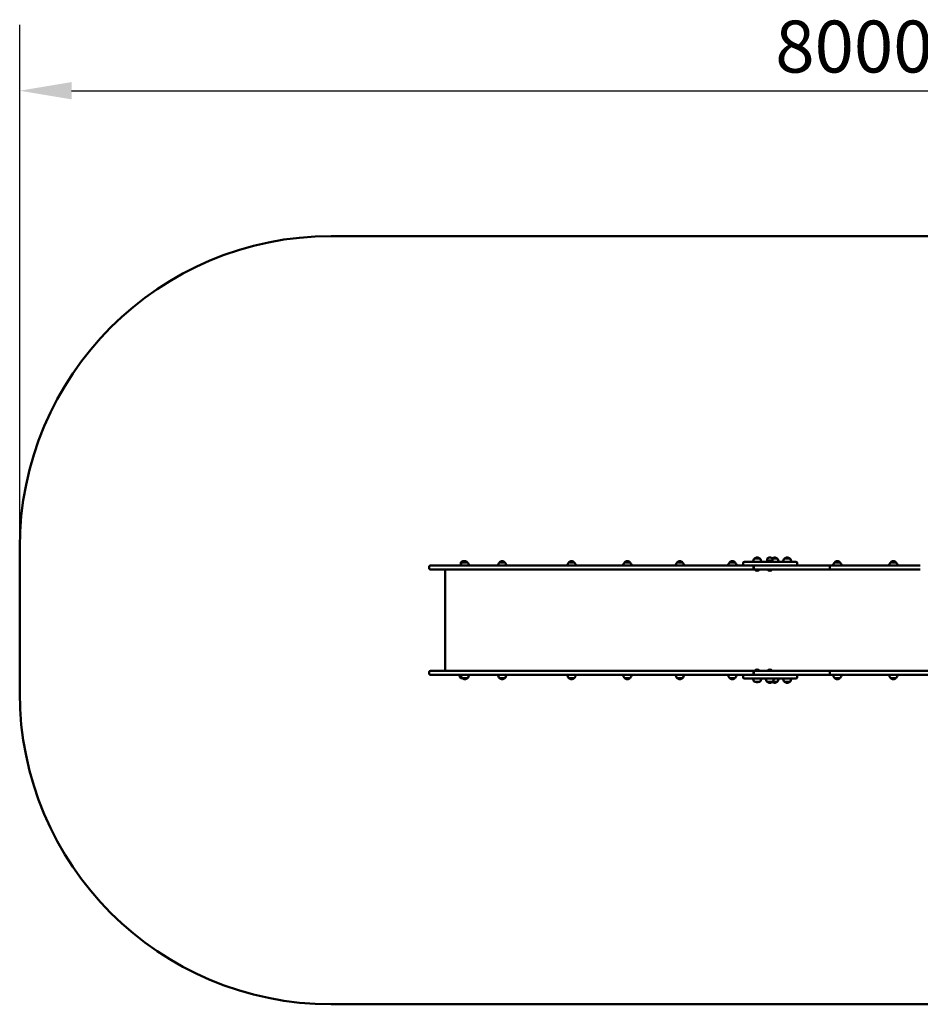
# Model space of a CAD drawing. Units: millimetres. Extents: x 7147 to 16271, y 6327 to 11069.
# Drawn here: x 7147 to 11483, y 6327 to 11069 of the extents above; entities that cross this region are included whole.
import ezdxf

# ---------------------------------------------------------------- set-up
doc = ezdxf.new("R2010")
doc.units = ezdxf.units.MM
doc.header["$LTSCALE"] = 100
doc.layers.add('Widoczne (ISO)', color=7, linetype='Continuous', lineweight=50)
doc.layers.add('Wymiar (ISO)', color=7, linetype='Continuous', lineweight=25)
doc.styles.add('Tekst notatki (ISO)', font='tahoma.ttf')
doc.dimstyles.new('Domyślne (ISO)', dxfattribs={"dimscale": 100, "dimtxt": 2.5, "dimasz": 2.5, "dimexe": 3.175, "dimexo": 0, "dimgap": 0.762, "dimtad": 1, "dimrnd": 1e-08, "dimzin": 0, "dimtxsty": 'Tekst notatki (ISO)', "dimcen": 0.09, "dimdle": 10, "dimclrd": 256, "dimclre": 256, "dimclrt": 256, "dimazin": 0, "dimtfac": 1.40208, "dimtmove": 0, "dimatfit": 3, "dimfxl": 0, "dimtolj": 1, "dimtzin": 0, "dimlwd": -1, "dimlwe": -1, "dimarcsym": 0})

# ---------------------------------------------------------------- blocks, each defined once
blk = doc.blocks.new('*D4')
at = {"layer": 'Defpoints', "color": 0}
for p in [(15146.6, 10727.1), (7146.6, 8527.1), (15146.6, 8527.1)]:
    blk.add_point(p, dxfattribs=at)
at = {"layer": 'Wymiar (ISO)'}
for p, q in [((7146.6, 8527.1), (7146.6, 11044.6)), ((15146.6, 8527.1), (15146.6, 11044.6)), ((7396.6, 10727.1), (14896.6, 10727.1))]:
    blk.add_line(p, q, dxfattribs=at)
for points in [[(7396.6, 10768.8), (7396.6, 10685.5), (7146.6, 10727.1)], [(14896.6, 10768.8), (14896.6, 10685.5), (15146.6, 10727.1)]]:
    blk.add_solid(points, dxfattribs=at)
at = {"layer": 'Wymiar (ISO)', "insert": (10784.4, 11064.8), "char_height": 250, "attachment_point": 1, "style": 'Tekst notatki (ISO)'}
blk.add_mtext('\\A1;8000', dxfattribs=at)

msp = doc.modelspace()

# ---------------------------------------------------------------- linework, layer by layer
at = {"layer": 'Widoczne (ISO)'}
for p, q in [((8646.6, 10027.1), (13646.6, 10027.1)), ((7146.6, 7827.1), (7146.6, 8527.1)), ((9270.9, 8445.9), (9270.9, 8455.2)), ((9271, 8445.9), (9270.9, 8445.9)), ((9270.9, 8445.8), (9270.9, 8445.9)), ((9303, 8455.6), (9277, 8455.6)), ((9482.9, 8455.6), (9456.9, 8455.6)), ((9816.8, 8455.6), (9790.8, 8455.6)), ((10085.1, 8455.6), (10059.1, 8455.6)), ((10337.9, 8455.6), (10311.9, 8455.6)), ((10590.7, 8455.6), (10564.7, 8455.6)), ((10629.6, 8452.1), (10629.6, 8440.1)), ((10635.6, 8458.1), (10665.6, 8458.1)), ((10726.9, 8458.1), (10665.6, 8458.1)), ((10710.1, 8473.6), (10684.1, 8473.6)), ((10726.9, 8458.1), (10845.2, 8458.1)), ((10745.4, 8463.9), (10745.4, 8473.2)), ((10771.4, 8463.9), (10745.4, 8463.9)), ((10746.4, 8461.6), (10745.4, 8463.9)), ((10770.4, 8461.6), (10746.4, 8461.6)), ((10753.4, 8458.1), (10753.4, 8461.6)), ((10763.4, 8458.1), (10763.4, 8461.6)), ((10770.4, 8461.6), (10771.4, 8463.9)), ((10793.7, 8473.6), (10771.3, 8473.6)), ((10771.4, 8463.9), (10771.4, 8473.2)), ((10855, 8473.6), (10829, 8473.6)), ((10864.5, 8458.1), (10845.2, 8458.1)), ((10864.5, 8458.1), (10884.2, 8458.1)), ((10890.2, 8452.1), (10890.2, 8440.1)), ((11096.3, 8455.6), (11070.3, 8455.6)), ((11365.9, 8455.6), (11339.9, 8455.6)), ((9118.8, 8435.1), (9118.8, 8426.1)), ((9263.8, 8440.1), (9123.8, 8440.1)), ((9123.8, 8421.1), (9263.8, 8421.1)), ((9194.6, 7933.1), (9194.6, 8421.1)), ((9263.8, 8440.1), (9650.5, 8440.1)), ((9650.5, 8421.1), (9263.8, 8421.1)), ((9650.5, 8440.1), (9814.7, 8440.1)), ((9814.7, 8421.1), (9650.5, 8421.1)), ((9814.7, 8440.1), (10642.3, 8440.1)), ((10683.6, 8421.1), (9814.7, 8421.1)), ((10661.8, 8440.1), (10642.3, 8440.1)), ((10661.8, 8440.1), (10723, 8440.1)), ((10680.3, 8426.1), (10680.3, 8435.1)), ((10680.4, 8426.1), (10680.4, 8435.1)), ((11050.7, 8421.1), (10683.6, 8421.1)), ((10686, 8420.1), (10686, 8421.1)), ((10708.3, 8420.1), (10686, 8420.1)), ((10708.3, 8420.1), (10708.3, 8421.1)), ((10748.9, 8440.1), (10723, 8440.1)), ((10747.2, 8420.1), (10747.2, 8421.1)), ((10769.5, 8420.1), (10747.2, 8420.1)), ((10748.9, 8440.1), (11050.7, 8440.1)), ((10769.5, 8420.1), (10769.5, 8421.1)), ((11047.3, 8426.1), (11047.3, 8435.1)), ((11050.7, 8440.1), (11249, 8440.1)), ((11249, 8421.1), (11050.7, 8421.1)), ((11249, 8440.1), (11251.7, 8440.1)), ((11251.7, 8421.1), (11249, 8421.1)), ((11482.7, 8440.1), (11251.7, 8440.1)), ((11251.7, 8421.1), (11482.7, 8421.1)), ((9118.8, 7928.1), (9118.8, 7919.1)), ((9123.8, 7933.1), (9263.8, 7933.1)), ((9650.5, 7933.1), (9263.8, 7933.1)), ((9814.7, 7933.1), (9650.5, 7933.1)), ((10683.6, 7933.1), (9814.7, 7933.1)), ((10680.3, 7928.1), (10680.3, 7919.1)), ((10680.4, 7928.1), (10680.4, 7919.1)), ((11050.7, 7933.1), (10683.6, 7933.1)), ((10686, 7934.2), (10708.3, 7934.2)), ((10686, 7934.2), (10686, 7933.1)), ((10708.3, 7934.2), (10708.3, 7933.1)), ((10747.2, 7934.2), (10769.5, 7934.2)), ((10747.2, 7934.2), (10747.2, 7933.1)), ((10769.5, 7934.2), (10769.5, 7933.1)), ((11047.3, 7928.1), (11047.3, 7919.1)), ((11249, 7933.1), (11050.7, 7933.1)), ((11251.7, 7933.1), (11249, 7933.1)), ((11251.7, 7933.1), (11482.7, 7933.1)), ((11482.7, 7933.1), (11671.6, 7933.1)), ((9263.8, 7914.1), (9123.8, 7914.1)), ((9263.8, 7914.1), (9650.5, 7914.1)), ((9270.9, 7898.6), (9277, 7898.6)), ((9277, 7898.6), (9303, 7898.6)), ((9456.9, 7898.6), (9482.9, 7898.6)), ((9650.5, 7914.1), (9814.7, 7914.1)), ((9790.8, 7898.6), (9816.8, 7898.6)), ((9814.7, 7914.1), (10642.3, 7914.1)), ((10059.1, 7898.6), (10085.1, 7898.6)), ((10311.9, 7898.6), (10337.9, 7898.6)), ((10564.7, 7898.6), (10590.7, 7898.6)), ((10629.6, 7902.1), (10629.6, 7914.1)), ((10665.6, 7896.1), (10635.6, 7896.1)), ((10642.3, 7914.1), (10661.8, 7914.1)), ((10723, 7914.1), (10661.8, 7914.1)), ((10665.6, 7896.1), (10726.9, 7896.1)), ((10684.1, 7880.6), (10710.1, 7880.6)), ((10692.1, 7880.6), (10692.1, 7879.1)), ((10692.1, 7879.1), (10702.1, 7879.1)), ((10694.9, 7878.1), (10692.1, 7879.1)), ((10699.3, 7878.1), (10694.9, 7878.1)), ((10699.3, 7878.1), (10702.1, 7879.1)), ((10702.1, 7880.6), (10702.1, 7879.1)), ((10723, 7914.1), (10748.9, 7914.1)), ((10845.2, 7896.1), (10726.9, 7896.1)), ((10745.4, 7880.6), (10771.4, 7880.6)), ((10748.9, 7914.1), (11050.7, 7914.1)), ((10771.4, 7880.6), (10793.7, 7880.6)), ((10829, 7880.6), (10855, 7880.6)), ((10845.2, 7896.1), (10864.5, 7896.1)), ((10884.2, 7896.1), (10864.5, 7896.1)), ((10890.2, 7902.1), (10890.2, 7914.1)), ((11050.7, 7914.1), (11249, 7914.1)), ((11070.3, 7898.6), (11096.3, 7898.6)), ((11249, 7914.1), (11251.7, 7914.1)), ((11482.7, 7914.1), (11251.7, 7914.1)), ((11339.9, 7898.6), (11365.9, 7898.6)), ((11671.6, 7914.1), (11482.7, 7914.1)), ((13646.6, 6327.1), (8646.6, 6327.1))]:
    msp.add_line(p, q, dxfattribs=at)
for centre, radius, start, end in [((8646.6, 8527.1), 1500, 90, 180), ((9292, 8439.5), 22, 132.9566, 178.4343), ((9271.9, 8455.2), 1, 131.3246, 180), ((9285.1, 8440.2), 21, 93.2935, 131.3246), ((9278, 8455.2), 1, 131.3246, 153.5321), ((9291.2, 8440.2), 21, 93.2935, 131.3246), ((9282.7, 8440.2), 21, 78.2291, 86.7065), ((9288.8, 8440.2), 21, 48.6754, 86.7065), ((9302, 8455.2), 1, 26.4679, 48.6754), ((9288, 8439.5), 22, 1.5657, 47.0434), ((9471.9, 8439.5), 22, 132.9566, 178.4343), ((9457.9, 8455.2), 1, 131.3246, 153.5321), ((9471.1, 8440.2), 21, 93.2935, 131.3246), ((9468.7, 8440.2), 21, 48.6754, 86.7065), ((9481.9, 8455.2), 1, 26.4679, 48.6754), ((9467.9, 8439.5), 22, 1.5657, 47.0434), ((9805.8, 8439.5), 22, 132.9566, 178.4343), ((9791.8, 8455.2), 1, 131.3246, 153.5321), ((9805.1, 8440.2), 21, 93.2935, 131.3246), ((9802.6, 8440.2), 21, 48.6754, 86.7065), ((9815.8, 8455.2), 1, 26.4679, 48.6754), ((9801.9, 8439.5), 22, 1.5657, 47.0434), ((10074.1, 8439.5), 22, 132.9566, 178.4343), ((10060.1, 8455.2), 1, 131.3246, 153.5321), ((10073.3, 8440.2), 21, 93.2935, 131.3246), ((10070.9, 8440.2), 21, 48.6754, 86.7065), ((10084.1, 8455.2), 1, 26.4679, 48.6754), ((10070.1, 8439.5), 22, 1.5657, 47.0434), ((10326.9, 8439.5), 22, 132.9566, 178.4343), ((10312.9, 8455.2), 1, 131.3246, 153.5321), ((10326.1, 8440.2), 21, 93.2935, 131.3246), ((10323.7, 8440.2), 21, 48.6754, 86.7065), ((10336.9, 8455.2), 1, 26.4679, 48.6754), ((10322.9, 8439.5), 22, 1.5657, 47.0434), ((10579.7, 8439.5), 22, 132.9566, 178.4343), ((10565.7, 8455.2), 1, 131.3246, 153.5321), ((10578.9, 8440.2), 21, 93.2935, 131.3246), ((10576.5, 8440.2), 21, 48.6754, 86.7065), ((10589.7, 8455.2), 1, 26.4679, 48.6754), ((10575.7, 8439.5), 22, 1.5657, 47.0434), ((10635.6, 8452.1), 6, 90, 180), ((10699.1, 8457.5), 22, 132.9566, 178.4343), ((10685.1, 8473.2), 1, 131.3246, 153.5321), ((10698.3, 8458.2), 21, 93.2935, 131.3246), ((10695.9, 8458.2), 21, 48.6754, 86.7065), ((10709.1, 8473.2), 1, 26.4679, 48.6754), ((10695.1, 8457.5), 22, 1.5657, 47.0434), ((10746.4, 8473.2), 1, 131.3246, 180), ((10759.6, 8458.2), 21, 93.2935, 131.3246), ((10757.2, 8458.2), 21, 48.6754, 86.7065), ((10781.9, 8458.2), 21, 93.2935, 126.0081), ((10770.4, 8473.2), 1, 0, 48.6754), ((10779.5, 8458.2), 21, 48.6754, 86.7065), ((10792.7, 8473.2), 1, 26.4679, 48.6754), ((10778.7, 8457.5), 22, 1.5657, 47.0434), ((10843.9, 8457.5), 22, 132.9566, 178.4343), ((10830, 8473.2), 1, 131.3246, 153.5321), ((10843.2, 8458.2), 21, 93.2935, 131.3246), ((10840.8, 8458.2), 21, 48.6754, 86.7065), ((10854, 8473.2), 1, 26.4679, 48.6754), ((10840, 8457.5), 22, 1.5657, 47.0434), ((10884.2, 8452.1), 6, 0, 90), ((11085.3, 8439.5), 22, 132.9566, 178.4343), ((11071.3, 8455.2), 1, 131.3246, 153.5321), ((11084.5, 8440.2), 21, 93.2935, 131.3246), ((11082.1, 8440.2), 21, 48.6754, 86.7065), ((11095.3, 8455.2), 1, 26.4679, 48.6754), ((11081.3, 8439.5), 22, 1.5657, 47.0434), ((11354.9, 8439.5), 22, 132.9566, 178.4343), ((11340.9, 8455.2), 1, 131.3246, 153.5321), ((11354.1, 8440.2), 21, 93.2935, 131.3246), ((11351.7, 8440.2), 21, 48.6754, 86.7065), ((11364.9, 8455.2), 1, 26.4679, 48.6754), ((11350.9, 8439.5), 22, 1.5657, 47.0434), ((9123.8, 8435.1), 5, 90, 180), ((9123.8, 8426.1), 5, 180, 270), ((10697.1, 8430.8), 15.5, 223.9988, 316.0012), ((10758.4, 8430.8), 15.5, 223.9988, 316.0012), ((9123.8, 7928.1), 5, 90, 180), ((10697.1, 7923.4), 15.5, 43.9988, 136.0012), ((10758.4, 7923.4), 15.5, 43.9988, 136.0012), ((9123.8, 7919.1), 5, 180, 270), ((9285.9, 7914.7), 22, 181.5657, 227.0434), ((9292, 7914.7), 22, 181.5657, 227.0434), ((9278, 7899.1), 1, 206.4679, 228.6754), ((9291.2, 7914.1), 21, 228.6754, 266.7065), ((9288.8, 7914.1), 21, 273.2935, 311.3246), ((9302, 7899.1), 1, 311.3246, 333.5321), ((9288, 7914.7), 22, 312.9566, 358.4343), ((9471.9, 7914.7), 22, 181.5657, 227.0434), ((9457.9, 7899.1), 1, 206.4679, 228.6754), ((9471.1, 7914.1), 21, 228.6754, 266.7065), ((9468.7, 7914.1), 21, 273.2935, 311.3246), ((9481.9, 7899.1), 1, 311.3246, 333.5321), ((9467.9, 7914.7), 22, 312.9566, 358.4343), ((9805.8, 7914.7), 22, 181.5657, 227.0434), ((9791.8, 7899.1), 1, 206.4679, 228.6754), ((9805.1, 7914.1), 21, 228.6754, 266.7065), ((9802.6, 7914.1), 21, 273.2935, 311.3246), ((9815.8, 7899.1), 1, 311.3246, 333.5321), ((9801.9, 7914.7), 22, 312.9566, 358.4343), ((10074.1, 7914.7), 22, 181.5657, 227.0434), ((10060.1, 7899.1), 1, 206.4679, 228.6754), ((10073.3, 7914.1), 21, 228.6754, 266.7065), ((10070.9, 7914.1), 21, 273.2935, 311.3246), ((10084.1, 7899.1), 1, 311.3246, 333.5321), ((10070.1, 7914.7), 22, 312.9566, 358.4343), ((10326.9, 7914.7), 22, 181.5657, 227.0434), ((10312.9, 7899.1), 1, 206.4679, 228.6754), ((10326.1, 7914.1), 21, 228.6754, 266.7065), ((10323.7, 7914.1), 21, 273.2935, 311.3246), ((10336.9, 7899.1), 1, 311.3246, 333.5321), ((10322.9, 7914.7), 22, 312.9566, 358.4343), ((10579.7, 7914.7), 22, 181.5657, 227.0434), ((10565.7, 7899.1), 1, 206.4679, 228.6754), ((10578.9, 7914.1), 21, 228.6754, 266.7065), ((10576.5, 7914.1), 21, 273.2935, 311.3246), ((10589.7, 7899.1), 1, 311.3246, 333.5321), ((10575.7, 7914.7), 22, 312.9566, 358.4343), ((10635.6, 7902.1), 6, 180, 270), ((10699.1, 7896.7), 22, 181.5657, 227.0434), ((10695.1, 7896.7), 22, 312.9566, 358.4343), ((10760.4, 7896.7), 22, 181.5657, 227.0434), ((10746.4, 7881.1), 1, 206.4679, 228.6754), ((10759.6, 7896.1), 21, 228.6754, 266.7065), ((10757.2, 7896.1), 21, 273.2935, 311.3246), ((10781.9, 7896.1), 21, 233.9919, 266.7065), ((10770.4, 7881.1), 1, 311.3246, 333.5321), ((10756.4, 7896.7), 22, 312.9566, 358.4343), ((10779.5, 7896.1), 21, 273.2935, 311.3246), ((10792.7, 7881.1), 1, 311.3246, 333.5321), ((10778.7, 7896.7), 22, 312.9566, 358.4343), ((10843.9, 7896.7), 22, 181.5657, 227.0434), ((10830, 7881.1), 1, 206.4679, 228.6754), ((10843.2, 7896.1), 21, 228.6754, 266.7065), ((10840.8, 7896.1), 21, 273.2935, 311.3246), ((10854, 7881.1), 1, 311.3246, 333.5321), ((10840, 7896.7), 22, 312.9566, 358.4343), ((10884.2, 7902.1), 6, 270, 0), ((11085.3, 7914.7), 22, 181.5657, 227.0434), ((11071.3, 7899.1), 1, 206.4679, 228.6754), ((11084.5, 7914.1), 21, 228.6754, 266.7065), ((11082.1, 7914.1), 21, 273.2935, 311.3246), ((11095.3, 7899.1), 1, 311.3246, 333.5321), ((11081.3, 7914.7), 22, 312.9566, 358.4343), ((11354.9, 7914.7), 22, 181.5657, 227.0434), ((11340.9, 7899.1), 1, 206.4679, 228.6754), ((11354.1, 7914.1), 21, 228.6754, 266.7065), ((11351.7, 7914.1), 21, 273.2935, 311.3246), ((11364.9, 7899.1), 1, 311.3246, 333.5321), ((11350.9, 7914.7), 22, 312.9566, 358.4343), ((8646.6, 7827.1), 1500, 180, 270)]:
    msp.add_arc(centre, radius, start, end, dxfattribs=at)
for centre, major_axis, ratio, start_param, end_param in [((10683.6, 8435.1), (0, 5), 0.644179, 0, 1.570796), ((10683.6, 8426.1), (0, 5), 0.644179, 1.570796, 3.141593), ((10683.6, 8435.1), (0, -5), 0.643901, 3.141593, 4.712389), ((10683.6, 8426.1), (0, -5), 0.643901, 4.712389, 6.283185), ((10683.6, 7928.1), (0, -5), 0.644179, 3.141593, 4.712389), ((10683.6, 7928.1), (0, 5), 0.643901, 0, 1.570796), ((10683.6, 7919.1), (0, -5), 0.644179, 4.712389, 6.283185), ((10683.6, 7919.1), (0, 5), 0.643901, 1.570796, 3.141593)]:
    msp.add_ellipse(centre, major_axis=major_axis, ratio=ratio, start_param=start_param, end_param=end_param, dxfattribs=at)
for points, knots in [([(11047.3, 8435.1), (11047.3, 8435.8), (11047.4, 8436.4), (11047.7, 8437.6), (11047.9, 8438.2), (11048.6, 8439.1), (11048.9, 8439.5), (11049.7, 8440), (11050.2, 8440.1), (11050.6, 8440.1), (11050.6, 8440.1), (11050.7, 8440.1)], [-0.7866035, -0.7866035, -0.7866035, -0.7866035, -0.5914149, -0.5914149, -0.3961479, -0.3961479, -0.2007259, -0.2007259, 0, 0, 0.0016087, 0.0016087, 0.0016087, 0.0016087]), ([(11050.7, 8421.1), (11050.6, 8421.1), (11050.6, 8421.1), (11050.2, 8421.1), (11049.7, 8421.3), (11048.9, 8421.8), (11048.6, 8422.2), (11047.9, 8423.1), (11047.7, 8423.6), (11047.4, 8424.8), (11047.3, 8425.5), (11047.3, 8426.1)], [-0.7881869, -0.7881869, -0.7881869, -0.7881869, -0.7865783, -0.7865783, -0.5858588, -0.5858588, -0.3904431, -0.3904431, -0.1951824, -0.1951824, 0, 0, 0, 0]), ([(11050.7, 7933.1), (11050.6, 7933.1), (11050.6, 7933.1), (11050.2, 7933.1), (11049.7, 7933), (11048.9, 7932.5), (11048.6, 7932.1), (11047.9, 7931.2), (11047.7, 7930.6), (11047.4, 7929.4), (11047.3, 7928.8), (11047.3, 7928.1)], [-0.7881869, -0.7881869, -0.7881869, -0.7881869, -0.7865783, -0.7865783, -0.5858588, -0.5858588, -0.3904431, -0.3904431, -0.1951824, -0.1951824, 0, 0, 0, 0]), ([(11047.3, 7919.1), (11047.3, 7918.5), (11047.4, 7917.8), (11047.7, 7916.6), (11047.9, 7916.1), (11048.6, 7915.2), (11048.9, 7914.8), (11049.7, 7914.3), (11050.2, 7914.1), (11050.6, 7914.1), (11050.6, 7914.1), (11050.7, 7914.1)], [-0.7866035, -0.7866035, -0.7866035, -0.7866035, -0.5914149, -0.5914149, -0.3961479, -0.3961479, -0.2007259, -0.2007259, 0, 0, 0.0016087, 0.0016087, 0.0016087, 0.0016087])]:
    msp.add_open_spline(points, degree=3, knots=knots, dxfattribs=at)

# ---------------------------------------------------------------- dimensions: what is measured, and where the dimension line sits
at = {"layer": 'Wymiar (ISO)'}
dim = msp.add_linear_dim(base=(15146.6, 10727.1), p1=(7146.6, 8527.1), p2=(15146.6, 8527.1), dimstyle='Domyślne (ISO)', override={"dimdec": 0, "dimtp": 0, "dimtm": 0, "dimtdec": 2, "dimtofl": 0, "dimatfit": 1}, dxfattribs=at)
dim.commit()
dim.dimension.update_dxf_attribs({"geometry": '*D4', "text_midpoint": (11146.6, 10727.1), "dimtype": 160})

doc.saveas('drawing.dxf')
